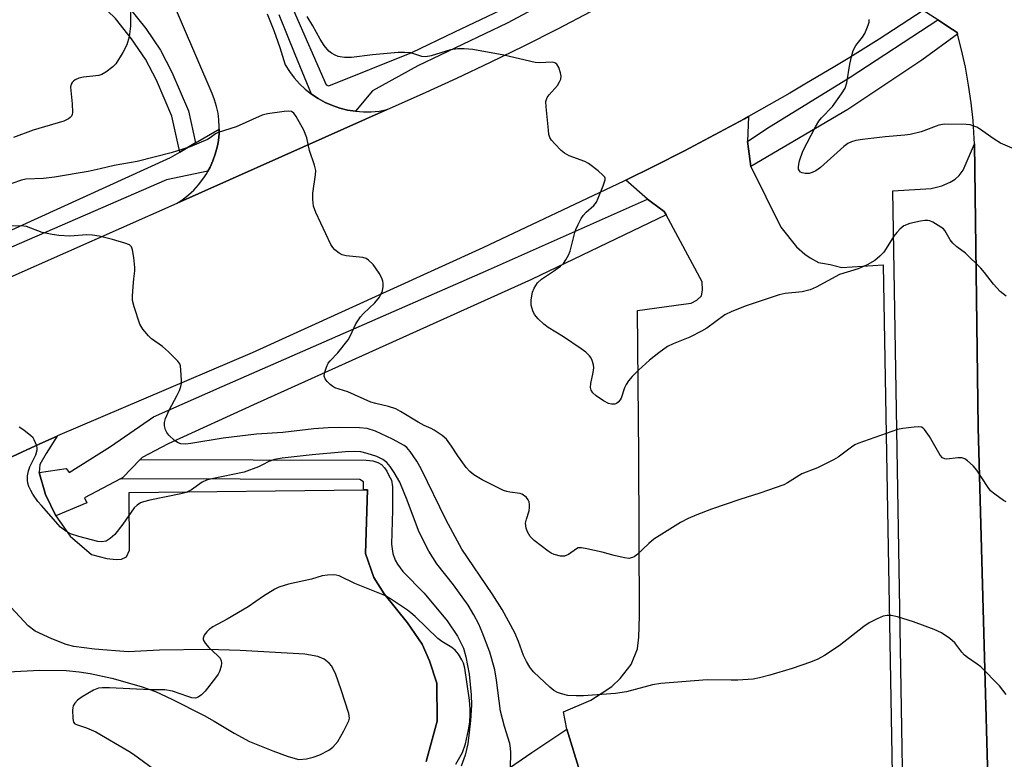
# Model space of a CAD drawing. Units: inches. Extents: x 1249767 to 1255767, y 545453 to 549453.
# Drawn here: x 1252468 to 1252728, y 546690 to 546886 of the extents above; entities that cross this region are included whole.
import ezdxf

# ---------------------------------------------------------------- set-up
doc = ezdxf.new("R2010")
doc.units = ezdxf.units.IN
doc.header["$MEASUREMENT"] = 0
for name, color, linetype in [('TRANS-Non Street Sidewalk', 7, 'Continuous'), ('TRANS-Parking Lot', 4, 'Continuous'), ('TRANS-Road', 130, 'Continuous'), ('TRANS-Street Sidewalk', 7, 'Continuous'), ('Undefined', 1, 'Continuous')]:
    doc.layers.add(name, color=color, linetype=linetype)

msp = doc.modelspace()

# ---------------------------------------------------------------- linework, layer by layer
at = {"layer": 'TRANS-Non Street Sidewalk'}
msp.add_lwpolyline([(1252514.14, 546853.36), (1252510, 546850.94), (1252507.88, 546860.41), (1252503.75, 546869.95), (1252500.89, 546875.55), (1252497.2, 546880.94), (1252492.91, 546886.28), (1252490.82, 546888.29), (1252488, 546890.47), (1252476.23, 546898.25), (1252479.09, 546901.85), (1252491.3, 546893.75), (1252494.08, 546891.58), (1252496.16, 546889.58), (1252500.95, 546883.62), (1252504.85, 546877.9), (1252507.83, 546872.04), (1252512.25, 546861.85)], close=True, dxfattribs=at)
for points in [[(1252575.14, 546689.57, 0), (1252578.1, 546700.28, 0), (1252577.99, 546710.29, 0), (1252576.06, 546716.22, 0), (1252574.12, 546720.63, 0), (1252570.24, 546726.23, 0), (1252564.1, 546733.98, 0), (1252561.3, 546738.29, 0), (1252559.1, 546744.59, 0), (1252559.64, 546761.49, 0), (1252558.6, 546761.48, 0), (1252558.58, 546763.63, 0), (1252557.6, 546764.21, 0), (1252494.23, 546764.42, 0), (1252494.85, 546764.75, 0), (1252499.44, 546769.48, 0), (1252559.31, 546769.35, 0), (1252561.04, 546769.19, 0), (1252562.38, 546768.76, 0), (1252563.4, 546768.22, 0), (1252564.16, 546767.3, 0), (1252564.8, 546766.39, 0), (1252565.34, 546765.26, 0), (1252565.99, 546764.02, 0), (1252566.26, 546762.3, 0), (1252566.26, 546756.08, 0), (1252566.04, 546747.11, 0), (1252566.36, 546744.59, 0), (1252567.01, 546742.89, 0), (1252567.58, 546741.84, 0), (1252569, 546739.9, 0), (1252574.66, 546734.09, 0), (1252580.75, 546726.81, 0), (1252583.48, 546722.78, 0), (1252585.03, 546719.54, 0), (1252585.72, 546717.29, 0), (1252586.61, 546712.66, 0), (1252587.11, 546707.21, 0), (1252587.15, 546704.47, 0), (1252586.93, 546700.39, 0), (1252586.21, 546694.25, 0), (1252585.54, 546691.23, 0), (1252584.47, 546688.35, 0)], [(1252595.87, 546686.93, 0), (1252603.13, 546691.94, 0), (1252612.42, 546698.1, 0), (1252615.86, 546686.91, 0)]]:
    msp.add_polyline3d(points, dxfattribs=at)
at = {"layer": 'TRANS-Parking Lot'}
for points in [[(1252728.42, 546511.4), (1252727.7, 546540.39), (1252727.54, 546546.68), (1252727.49, 546548.84), (1252725.68, 546621.06), (1252721.34, 546777.95), (1252720.32, 546853.11), (1252720.3, 546854.51), (1252719.96, 546859.25), (1252719.46, 546863.98), (1252718.78, 546868.68), (1252717.94, 546873.36), (1252716.94, 546878), (1252715.88, 546882.16), (1252715.77, 546882.61), (1252714.56, 546883.38), (1252710.61, 546885.91), (1252706.75, 546888.38), (1252717.27, 546895.49), (1252724.21, 546900.34), (1252727.65, 546902.79), (1252727.97, 546899.99), (1252728.41, 546897.76)], [(1252458.51, 546767.09), (1252472.89, 546773.63), (1252477.51, 546775.73), (1252474.58, 546771.1), (1252472.93, 546768.21), (1252472.68, 546766.08), (1252474.38, 546760.23), (1252477.15, 546754.63), (1252480.95, 546749.23), (1252486.59, 546744.37), (1252490.68, 546743.35), (1252493.15, 546743.02), (1252494.55, 546743.13), (1252495.85, 546743.78), (1252496.65, 546745.55), (1252496.52, 546760.82), (1252558.6, 546761.48), (1252559.64, 546761.49), (1252559.1, 546744.59), (1252561.3, 546738.29), (1252564.1, 546733.98), (1252570.24, 546726.23), (1252574.12, 546720.63), (1252576.06, 546716.22), (1252577.99, 546710.29), (1252578.1, 546700.28), (1252575.14, 546689.57)], [(1252462.82, 546713.23), (1252472.94, 546713.77), (1252479.83, 546713.63), (1252483.28, 546713.34), (1252486.21, 546712.9), (1252492, 546711.61), (1252499.74, 546709.45), (1252503.52, 546708.06), (1252507.89, 546706.1), (1252516.38, 546701.76), (1252519.07, 546700.24), (1252524.35, 546697.03), (1252528.44, 546694.87), (1252534.58, 546692.4), (1252538.67, 546690.89), (1252541.47, 546690.13), (1252543.51, 546690.24), (1252545.24, 546690.67), (1252547.07, 546691.32), (1252549.41, 546692.58), (1252550.46, 546693.39), (1252551.8, 546694.87), (1252553.42, 546697.67), (1252554.71, 546700.36), (1252554.85, 546701), (1252554.71, 546702.3), (1252552.66, 546708.55), (1252551.2, 546712.82), (1252550.08, 546714.9), (1252549.52, 546715.6), (1252548.14, 546716.68), (1252546.54, 546717.39), (1252543.08, 546718.02), (1252525.97, 546718.99), (1252517.42, 546719.18), (1252504.59, 546719.04), (1252496.3, 546718.61), (1252487.37, 546719.26), (1252481.87, 546720.01), (1252479.89, 546720.54), (1252476.06, 546722.06), (1252471.69, 546724.06), (1252469.82, 546725.5), (1252458.35, 546737.72)]]:
    msp.add_lwpolyline(points, dxfattribs=at)
msp.add_lwpolyline([(1252727.49, 546548.84), (1252726.62, 546549.54), (1252725.71, 546549.7), (1252724.47, 546549.75), (1252703.86, 546549.32), (1252703.27, 546600.76), (1252704.36, 546672.6), (1252701.54, 546672.11), (1252698.74, 546840.7), (1252708.85, 546841.29), (1252711.7, 546841.94), (1252713.91, 546842.91), (1252715.2, 546843.77), (1252716.33, 546844.68), (1252717.35, 546846.13), (1252720.32, 546853.11), (1252721.34, 546777.95), (1252725.68, 546621.06)], close=True, dxfattribs=at)
for points in [[(1252533.12, 546887.55, 0), (1252534.84, 546883.09, 0), (1252536.42, 546878.57, 0), (1252537.87, 546874.02, 0), (1252538.99, 546872.24, 0), (1252540.26, 546870.56, 0), (1252541.65, 546869, 0), (1252543.19, 546867.55, 0), (1252544.84, 546866.25, 0), (1252546.59, 546865.09, 0), (1252548.44, 546864.09, 0), (1252550.36, 546863.24, 0), (1252552.35, 546862.56, 0), (1252554.39, 546862.06, 0), (1252556.47, 546861.72, 0), (1252558.56, 546861.57, 0), (1252560.66, 546861.59, 0), (1252562.76, 546861.79, 0), (1252564.83, 546862.18, 0), (1252536.99, 546849.75, 0), (1252509.26, 546837.38, 0), (1252510.82, 546838.42, 0), (1252512.28, 546839.58, 0), (1252513.65, 546840.86, 0), (1252514.91, 546842.24, 0), (1252516.06, 546843.71, 0), (1252517.08, 546845.28, 0), (1252517.4, 546845.86, 0), (1252517.98, 546846.92, 0), (1252518.74, 546848.62, 0), (1252519.36, 546850.39, 0), (1252519.84, 546852.19, 0), (1252519.99, 546852.99, 0), (1252520.17, 546853.99, 0), (1252520.36, 546855.8, 0), (1252520.39, 546857.01, 0), (1252520.4, 546857.62, 0), (1252520.31, 546859.44, 0), (1252520.07, 546861.24, 0), (1252519.69, 546863.02, 0), (1252519.18, 546864.77, 0), (1252518.53, 546866.47, 0), (1252506.37, 546894.82, 0)], [(1252615.86, 546686.91, 0), (1252612.42, 546698.1, 0), (1252611.51, 546702.74, 0), (1252618.77, 546705.8, 0), (1252621.79, 546707.74, 0), (1252624.37, 546709.41, 0), (1252626.58, 546711.51, 0), (1252629.48, 546715.22, 0), (1252631.15, 546719.36, 0), (1252631.47, 546722.48, 0), (1252631.69, 546728.08, 0), (1252631.53, 546770.64, 0), (1252631.15, 546809, 0), (1252643.31, 546810.61, 0), (1252645.35, 546810.93, 0), (1252646.86, 546811.69, 0), (1252648.04, 546812.87, 0), (1252648.37, 546814.38, 0), (1252648.26, 546816.53, 0), (1252638.69, 546834.3, 0), (1252638.17, 546835.23, 0), (1252634.86, 546837.7, 0), (1252633.81, 546838.49, 0), (1252628.03, 546843.49, 0), (1252635.55, 546847.19, 0), (1252643.57, 546851.27, 0), (1252651.53, 546855.45, 0), (1252659.44, 546859.74, 0), (1252660.49, 546860.33, 0), (1252660.24, 546853.7, 0), (1252660.5, 546851.74, 0), (1252661.12, 546847.07, 0), (1252669.11, 546831.08, 0), (1252673.25, 546825.81, 0), (1252675.4, 546823.93, 0), (1252676.85, 546822.96, 0), (1252679.06, 546821.72, 0), (1252680.08, 546821.51, 0), (1252682.13, 546821.13, 0), (1252685.25, 546820.32, 0), (1252696.2, 546821.1, 0), (1252698.72, 546676.26, 0)]]:
    msp.add_polyline3d(points, dxfattribs=at)
at = {"layer": 'TRANS-Road'}
for points in [[(1252210.45, 546700.28, 0), (1252218.02, 546703.86, 0), (1252269.67, 546728.27, 0), (1252381.71, 546781.21, 0), (1252395.93, 546787.39, 0), (1252404, 546790.9, 0), (1252420.75, 546798.18, 0), (1252509.26, 546837.38, 0), (1252536.99, 546849.75, 0), (1252564.83, 546862.18, 0), (1252574.23, 546866.33, 0), (1252583.27, 546870.46, 0), (1252592.24, 546874.7, 0), (1252601.16, 546879.07, 0), (1252610.01, 546883.56, 0), (1252618.81, 546888.17, 0)], [(1252706.75, 546888.38, 0), (1252695.15, 546880.86, 0), (1252687.33, 546875.98, 0), (1252683.39, 546873.58, 0), (1252675.47, 546868.86, 0), (1252671.49, 546866.54, 0), (1252660.49, 546860.33, 0), (1252659.44, 546859.74, 0), (1252651.53, 546855.45, 0), (1252643.57, 546851.27, 0), (1252635.55, 546847.19, 0), (1252628.03, 546843.49, 0), (1252627.48, 546843.22, 0), (1252590.19, 546825.61, 0), (1252529.14, 546797.75, 0), (1252477.56, 546775.76, 0), (1252477.51, 546775.73, 0), (1252472.89, 546773.63, 0), (1252458.51, 546767.09, 0)]]:
    msp.add_polyline3d(points, dxfattribs=at)
at = {"layer": 'TRANS-Street Sidewalk'}
for points in [[(1252625.9, 546900.75), (1252596.62, 546885.02), (1252572.94, 546873.72), (1252560.99, 546867.17), (1252556.47, 546861.72), (1252554.39, 546862.06), (1252552.35, 546862.56), (1252550.36, 546863.24), (1252548.44, 546864.09), (1252546.59, 546865.09), (1252544.84, 546866.25), (1252540.54, 546876.73), (1252536.24, 546887.23)], [(1252539.93, 546888.65), (1252548.71, 546868.76), (1252549.45, 546868.44), (1252571.35, 546877.33), (1252582.75, 546882.77), (1252594.83, 546888.54)], [(1252455.35, 546825.78), (1252507.5, 546849.48), (1252510, 546850.94), (1252514.14, 546853.36), (1252520.39, 546857.01), (1252520.36, 546855.8), (1252520.17, 546853.99), (1252519.99, 546852.99), (1252519.84, 546852.19), (1252519.36, 546850.39), (1252518.74, 546848.62), (1252517.98, 546846.92), (1252517.4, 546845.86), (1252506.45, 546843.55), (1252450.48, 546819.33)]]:
    msp.add_lwpolyline(points, dxfattribs=at)
for points in [[(1252715.88, 546882.16), (1252706.39, 546875.24), (1252686.82, 546862.23), (1252661.12, 546847.07), (1252660.5, 546851.74), (1252660.24, 546853.7), (1252665.34, 546857.2), (1252687.45, 546870.74), (1252710.61, 546885.91), (1252714.56, 546883.38), (1252715.77, 546882.61)], [(1252638.69, 546834.3), (1252603.03, 546817.16), (1252530.46, 546784.47), (1252506.89, 546773.64), (1252499.99, 546770.05), (1252499.44, 546769.48), (1252494.85, 546764.75), (1252494.23, 546764.42), (1252484.73, 546759.36), (1252485.37, 546758.02), (1252477.15, 546754.63), (1252474.38, 546760.23), (1252472.68, 546766.08), (1252479.91, 546767.14), (1252480.66, 546766.06), (1252491.65, 546772.95), (1252503.03, 546780.8), (1252521.15, 546788.81), (1252590.87, 546819.38), (1252633.81, 546838.49), (1252634.86, 546837.7), (1252638.17, 546835.23)]]:
    msp.add_lwpolyline(points, close=True, dxfattribs=at)
at = {"layer": 'Undefined'}
for points, elevation in [([(1252496.91, 546894.95), (1252496.86, 546884.23), (1252496.57, 546881.44), (1252495.96, 546879.3), (1252494.9, 546877.25), (1252493.05, 546874.27), (1252492.22, 546873.46), (1252490.33, 546872.06), (1252489.32, 546871.48), (1252488.52, 546871.21), (1252484.46, 546870.76), (1252483.26, 546870.51), (1252482.23, 546870.05), (1252481.78, 546869.72), (1252481.42, 546869.33), (1252481.16, 546868.88), (1252481.05, 546868.08), (1252481.5, 546863.7), (1252481.58, 546861.4), (1252481.48, 546860.87), (1252481.3, 546860.46), (1252480.95, 546860.04), (1252480.52, 546859.69), (1252479.23, 546859.12), (1252471.15, 546856.69), (1252465.9, 546854.75)], 370), ([(1252728.77, 546812.74), (1252727.15, 546814.04), (1252725.39, 546815.93), (1252722.99, 546819.07), (1252722.03, 546820.16), (1252717.96, 546824.11), (1252715.66, 546825.86), (1252714.63, 546826.83), (1252713.95, 546827.72), (1252712.51, 546830.16), (1252712.14, 546830.56), (1252711.48, 546831.08), (1252709.3, 546832.38), (1252708.54, 546832.7), (1252708.01, 546832.79), (1252707.18, 546832.77), (1252706.04, 546832.61), (1252703.22, 546832.03), (1252701.69, 546831.36), (1252700.56, 546830.5), (1252699.75, 546829.63), (1252699.02, 546828.69), (1252697.01, 546825.35), (1252696.31, 546824.4), (1252695.27, 546823.38), (1252693.94, 546822.25), (1252691.93, 546821.09), (1252689.56, 546820), (1252684.63, 546818.49), (1252678.45, 546815.15), (1252676.88, 546814.43), (1252674.7, 546813.94), (1252670.25, 546813.46), (1252668.65, 546813.14), (1252659.88, 546810.18), (1252656.09, 546808.71), (1252654.28, 546807.81), (1252649.46, 546804.31), (1252648.06, 546803.46), (1252645.02, 546801.94), (1252640.57, 546800.18), (1252639.11, 546799.45), (1252636.76, 546797.73), (1252634.33, 546795.78), (1252631.38, 546793.2), (1252629.74, 546791.48), (1252628.77, 546790.35), (1252628.12, 546789.42), (1252627.69, 546788.47), (1252626.8, 546785.77), (1252626.53, 546785.29), (1252626.01, 546784.68), (1252625.59, 546784.37), (1252625.11, 546784.2), (1252624.28, 546784.19), (1252623.44, 546784.38), (1252622.15, 546785.05), (1252620.19, 546786.37), (1252619.34, 546787.14), (1252618.89, 546787.86), (1252618.72, 546788.6), (1252618.75, 546789.67), (1252619.42, 546792.59), (1252619.57, 546793.75), (1252619.46, 546794.61), (1252619.12, 546795.73), (1252618.75, 546796.51), (1252618.42, 546796.97), (1252617.42, 546797.98), (1252616.24, 546798.86), (1252611.55, 546801.98), (1252607.51, 546804.44), (1252606.34, 546805.33), (1252604.85, 546806.78), (1252603.9, 546807.89), (1252603.4, 546808.85), (1252602.98, 546810.4), (1252602.98, 546811.83), (1252603.33, 546813.87), (1252603.78, 546814.89), (1252604.69, 546816.27), (1252605.73, 546817.26), (1252608.93, 546819.41), (1252610.73, 546820.72), (1252611.54, 546821.46), (1252612.19, 546822.38), (1252612.87, 546823.63), (1252613.31, 546824.69), (1252614.55, 546829.59), (1252614.83, 546830.43), (1252615.44, 546831.76), (1252616.25, 546833.31), (1252616.88, 546834.21), (1252617.57, 546834.97), (1252619.57, 546836.79), (1252620.25, 546837.67), (1252620.76, 546838.7), (1252622.08, 546841.97), (1252622.56, 546843.55), (1252622.54, 546844.03), (1252622.45, 546844.25), (1252621.98, 546844.85), (1252620.68, 546845.96), (1252618.15, 546847.91), (1252617.15, 546848.46), (1252613.06, 546849.94), (1252611.8, 546850.6), (1252610.92, 546851.36), (1252609.22, 546853.06), (1252608.35, 546854.09), (1252607.94, 546854.76), (1252607.7, 546855.57), (1252607.55, 546856.72), (1252606.94, 546862.9), (1252606.9, 546864.33), (1252607, 546864.86), (1252607.24, 546865.36), (1252607.76, 546866.05), (1252609.93, 546868.53), (1252610.5, 546869.5), (1252610.82, 546870.26), (1252610.93, 546871.06), (1252610.78, 546871.9), (1252610.32, 546873.28), (1252609.79, 546874.21), (1252609.21, 546874.58), (1252608.51, 546874.7), (1252605.22, 546874.53), (1252604.04, 546874.62), (1252595.77, 546876.62), (1252587.52, 546878.06), (1252585.26, 546878.29), (1252583.58, 546878.26), (1252581.6, 546877.99), (1252576.49, 546876.43), (1252575.08, 546876.13), (1252574, 546876.26), (1252571.14, 546877.18), (1252569.44, 546877.33), (1252567.73, 546877.28), (1252560.96, 546876.64), (1252555.38, 546875.98), (1252553.59, 546876), (1252552.42, 546876.1), (1252551.85, 546876.23), (1252551.08, 546876.55), (1252550.11, 546877.13), (1252549.45, 546877.67), (1252548.21, 546879.17), (1252547.12, 546880.81), (1252545.15, 546884.35), (1252543.64, 546886.83)], 370), ([(1252732.17, 546851.18), (1252727.28, 546853.31), (1252725.52, 546854.34), (1252721.71, 546857.06), (1252720.96, 546857.5), (1252720.22, 546857.82), (1252719.22, 546858.1), (1252718.11, 546858.25), (1252712.43, 546858.29), (1252710.91, 546858.03), (1252706.22, 546856.28), (1252703.33, 546855.56), (1252701.88, 546855.38), (1252696.73, 546854.94), (1252690.71, 546854.21), (1252688.95, 546853.95), (1252687.83, 546853.65), (1252686.85, 546853.19), (1252685.77, 546852.43), (1252679.55, 546846.88), (1252678.38, 546845.97), (1252677.37, 546845.48), (1252676.57, 546845.29), (1252675.5, 546845.24), (1252674.75, 546845.39), (1252674.31, 546845.62), (1252673.99, 546845.97), (1252673.79, 546846.42), (1252673.73, 546846.93), (1252673.81, 546847.73), (1252674.01, 546848.57), (1252674.88, 546851.12), (1252678.25, 546857.6), (1252679.12, 546859.11), (1252679.83, 546859.98), (1252682.8, 546863.03), (1252685.17, 546866.35), (1252686.08, 546867.83), (1252686.52, 546869.22), (1252687.39, 546874.21), (1252687.88, 546876.46), (1252688.27, 546877.83), (1252688.95, 546879.12), (1252690.68, 546881.37), (1252691.29, 546882.33), (1252692.22, 546884.49), (1252692.45, 546885.3), (1252692.5, 546885.8), (1252692.46, 546886.04)], 372), ([(1252728.78, 546758.29), (1252728.04, 546758.68), (1252725.7, 546760.32), (1252724.63, 546761.24), (1252723.77, 546762.38), (1252720.97, 546766.74), (1252719.99, 546767.82), (1252718.47, 546769.21), (1252717.79, 546769.71), (1252717.04, 546770), (1252715.94, 546770), (1252713.05, 546769.65), (1252712.51, 546769.69), (1252711.9, 546769.94), (1252711.28, 546770.65), (1252708.4, 546775.59), (1252707.13, 546777.5), (1252706.75, 546777.86), (1252706.31, 546778.08), (1252705.51, 546778.16), (1252704.35, 546778.07), (1252701.39, 546777.72), (1252699.94, 546777.44), (1252689.48, 546773.73), (1252688.71, 546773.38), (1252687.77, 546772.82), (1252684.29, 546770.18), (1252683.06, 546769.39), (1252678.81, 546767.35), (1252674.62, 546765.73), (1252670.82, 546763.33), (1252669.85, 546762.83), (1252663.54, 546760.61), (1252658.22, 546758.9), (1252650.7, 546756.33), (1252646.85, 546754.87), (1252644.52, 546753.87), (1252642.5, 546752.8), (1252635.47, 546748.41), (1252634.16, 546747.32), (1252630.96, 546744.29), (1252630.26, 546743.78), (1252629.8, 546743.57), (1252628.81, 546743.34), (1252627.72, 546743.44), (1252624.95, 546744.1), (1252621.82, 546745.02), (1252617.72, 546745.91), (1252616.27, 546746.14), (1252615.45, 546746.09), (1252614.97, 546745.89), (1252612.88, 546744.39), (1252611.84, 546743.94), (1252610.73, 546743.94), (1252609.03, 546744.34), (1252608.24, 546744.72), (1252607.5, 546745.21), (1252603.78, 546748.06), (1252602.73, 546749.15), (1252601.97, 546750.34), (1252601.62, 546751.37), (1252601.5, 546752.7), (1252601.71, 546753.74), (1252602.45, 546755.95), (1252602.57, 546756.77), (1252602.54, 546757.57), (1252602.41, 546758.34), (1252602.23, 546758.81), (1252601.78, 546759.42), (1252601.19, 546759.94), (1252600.53, 546760.35), (1252600.05, 546760.53), (1252597.37, 546760.87), (1252596.5, 546761.06), (1252595.68, 546761.34), (1252589.99, 546764.16), (1252587.83, 546765.44), (1252586.71, 546766.37), (1252585.73, 546767.43), (1252583.61, 546770.47), (1252581.93, 546773.08), (1252580.53, 546774.89), (1252579.46, 546775.85), (1252577.26, 546777.31), (1252576.49, 546777.73), (1252574.63, 546778.55), (1252573.09, 546779.37), (1252568.4, 546782.24), (1252567.12, 546782.9), (1252565.19, 546783.58), (1252561.83, 546784.33), (1252560.52, 546784.71), (1252554.46, 546787.46), (1252550.96, 546788.54), (1252550.46, 546788.81), (1252549.78, 546789.35), (1252548.96, 546790.19), (1252548.45, 546790.86), (1252548.21, 546791.59), (1252548.28, 546792.37), (1252548.77, 546793.98), (1252549.26, 546794.99), (1252549.78, 546795.64), (1252551.77, 546797.74), (1252554.51, 546801.2), (1252555.09, 546802.18), (1252556.59, 546805.48), (1252557.78, 546807.34), (1252558.57, 546808.19), (1252561.57, 546811), (1252562.81, 546812.51), (1252563.21, 546813.22), (1252563.59, 546814.22), (1252563.82, 546815.34), (1252563.84, 546816.17), (1252563.73, 546816.73), (1252563.44, 546817.55), (1252562.76, 546818.82), (1252561.11, 546821.18), (1252559.95, 546822.29), (1252559.3, 546822.72), (1252558.45, 546823.03), (1252554.04, 546823.45), (1252552.92, 546823.71), (1252552.17, 546824.12), (1252551.03, 546825.04), (1252550.44, 546825.68), (1252549.97, 546826.41), (1252545.95, 546834.94), (1252545.37, 546836.58), (1252545.18, 546838.32), (1252545.15, 546840.07), (1252545.88, 546844.9), (1252545.93, 546846.04), (1252545.62, 546847.46), (1252544.3, 546851.36), (1252543.61, 546854.73), (1252542.76, 546856.72), (1252540.77, 546860.32), (1252540.11, 546861.22), (1252539.53, 546861.64), (1252538.75, 546861.75), (1252537.61, 546861.66), (1252533.21, 546861.03), (1252531.79, 546860.7), (1252524.86, 546857.64), (1252520.09, 546856.11), (1252519.39, 546855.73), (1252517.99, 546854.67), (1252517.29, 546854.23), (1252512.68, 546852.27), (1252507.64, 546850.75), (1252498.7, 546848.42), (1252492.58, 546847.4), (1252488.83, 546846.48), (1252485.68, 546845.8), (1252476.74, 546844.29), (1252473.87, 546843.95), (1252469.16, 546843.73), (1252468.07, 546843.47), (1252465.49, 546842.56)], 368), ([(1252728.77, 546707.27), (1252726.98, 546709.57), (1252722.01, 546714.64), (1252721.1, 546715.35), (1252718.54, 546717.06), (1252717.69, 546717.74), (1252716.97, 546718.54), (1252715.15, 546721.01), (1252713.82, 546722.16), (1252711.58, 546723.65), (1252709.7, 546724.49), (1252704.18, 546726.53), (1252699.95, 546727.86), (1252698.26, 546728.21), (1252697.22, 546728.22), (1252696.17, 546728.01), (1252694.58, 546727.34), (1252692.51, 546726.3), (1252691.06, 546725.29), (1252684.51, 546720.16), (1252680.66, 546717.65), (1252678.85, 546716.69), (1252676.98, 546715.88), (1252672.11, 546714.21), (1252666.19, 546712.43), (1252663.43, 546711.69), (1252661.73, 546711.4), (1252657.66, 546711.11), (1252655.92, 546711.06), (1252649.56, 546711.14), (1252637.34, 546710.22), (1252635.12, 546709.86), (1252628.21, 546707.97), (1252625.31, 546707.56), (1252616.88, 546706.96), (1252614.88, 546706.91), (1252612.67, 546707.07), (1252611.03, 546707.49), (1252609.97, 546707.85), (1252609.02, 546708.35), (1252607.91, 546709.2), (1252603.7, 546713.19), (1252603.12, 546713.82), (1252602.61, 546714.53), (1252601.75, 546716.07), (1252600.98, 546717.66), (1252599.62, 546721.34), (1252598.65, 546723.64), (1252595.34, 546729.82), (1252592.68, 546733.95), (1252584.65, 546745.77), (1252580.51, 546753.5), (1252573.84, 546767.06), (1252572.67, 546769.06), (1252570.94, 546771.64), (1252570.06, 546772.71), (1252569.35, 546773.26), (1252566.24, 546774.94), (1252561.81, 546777.03), (1252559.58, 546777.7), (1252557.53, 546777.91), (1252552.18, 546778), (1252549.23, 546777.91), (1252545.4, 546777.62), (1252537.25, 546776.71), (1252530.23, 546776.21), (1252521.45, 546775.13), (1252512.9, 546773.73), (1252511.59, 546773.6), (1252510.27, 546773.66), (1252509.52, 546773.9), (1252508.58, 546774.56), (1252507.07, 546775.97), (1252506.53, 546776.65), (1252506.18, 546777.4), (1252505.9, 546778.47), (1252505.9, 546779.3), (1252506.21, 546780.41), (1252507.1, 546782.61), (1252509.29, 546786.56), (1252509.89, 546787.81), (1252510.27, 546788.83), (1252510.4, 546789.66), (1252510.41, 546790.54), (1252510.27, 546793.2), (1252510.11, 546794.34), (1252509.93, 546794.86), (1252509.47, 546795.56), (1252506.94, 546798.03), (1252505.4, 546799.41), (1252502.5, 546801.48), (1252501.63, 546802.26), (1252500.13, 546804.07), (1252499.41, 546805.32), (1252497.86, 546809.96), (1252497.45, 546811.62), (1252497.42, 546812.76), (1252497.57, 546815.35), (1252497.75, 546817.36), (1252498.07, 546819.48), (1252498.09, 546820.33), (1252497.79, 546823), (1252497.46, 546825.05), (1252497.19, 546825.81), (1252496.67, 546826.32), (1252495.42, 546826.84), (1252492.13, 546827.8), (1252488.58, 546828.62), (1252486.83, 546828.94), (1252485.35, 546828.97), (1252480.83, 546828.69), (1252477.92, 546828.84), (1252476.17, 546829.07), (1252473.55, 546829.64), (1252469.36, 546831.19), (1252467.88, 546831.42), (1252465.31, 546831.27)], 366), ([(1252597.5, 546687.81), (1252597.61, 546691.96), (1252597.55, 546693.13), (1252597.29, 546694.29), (1252595.88, 546698.86), (1252594.85, 546702.9), (1252593.8, 546711.05), (1252593.32, 546713.84), (1252592.01, 546718.51), (1252590.03, 546723.83), (1252589.14, 546725.89), (1252587.84, 546728.41), (1252586.27, 546730.97), (1252582.4, 546736.35), (1252577.99, 546741.87), (1252575.92, 546745.25), (1252574.81, 546747.3), (1252573.19, 546750.72), (1252570.17, 546758.72), (1252568.22, 546763.49), (1252566.73, 546766.07), (1252565.67, 546767.7), (1252564.8, 546768.69), (1252563.71, 546769.53), (1252562.12, 546770.32), (1252559.59, 546771.12), (1252557.88, 546771.52), (1252556.18, 546771.67), (1252553.86, 546771.55), (1252544.99, 546770.8), (1252537.08, 546769.85), (1252535.02, 546769.52), (1252533.49, 546769), (1252531.83, 546768.07), (1252530.78, 546767.58), (1252526.97, 546766.14), (1252518.47, 546764.44), (1252517.03, 546764.05), (1252515.91, 546763.49), (1252513.05, 546761.46), (1252511.63, 546760.82), (1252510.19, 546760.46), (1252502.06, 546758.74), (1252500.36, 546758.31), (1252499.54, 546758.01), (1252498.64, 546757.45), (1252497.88, 546756.68), (1252494.88, 546752.4), (1252492.72, 546749.69), (1252491.53, 546748.57), (1252490.42, 546747.9), (1252489.34, 546747.72), (1252488.22, 546747.84), (1252483.19, 546749.15), (1252480.99, 546749.85), (1252479.74, 546750.54), (1252478.4, 546751.6), (1252473.3, 546757.3), (1252472.39, 546758.42), (1252471.08, 546760.33), (1252470.49, 546761.32), (1252470.01, 546762.39), (1252469.74, 546763.23), (1252469.61, 546764.07), (1252469.66, 546765.17), (1252469.88, 546766.54), (1252470.21, 546767.61), (1252471.81, 546770.75), (1252472.21, 546772.08), (1252472.21, 546772.62), (1252472.09, 546773.16), (1252471.41, 546774.74), (1252471.09, 546775.22), (1252470.49, 546775.83), (1252468.66, 546777.27), (1252467.44, 546778.09)], 364), ([(1252583.02, 546688.83), (1252584.11, 546690.67), (1252584.77, 546691.98), (1252585.58, 546694.21), (1252586.4, 546697.96), (1252586.73, 546699.99), (1252586.86, 546702.01), (1252586.84, 546703.47), (1252586.66, 546705.76), (1252585.39, 546714.28), (1252585.05, 546715.56), (1252584.64, 546716.52), (1252583.71, 546717.94), (1252582.82, 546719.02), (1252581.96, 546719.71), (1252579.31, 546721.33), (1252578.31, 546722.09), (1252572.27, 546727.93), (1252571.15, 546728.91), (1252570.2, 546729.61), (1252566.01, 546732.47), (1252564.23, 546733.51), (1252556.29, 546736.69), (1252552.18, 546738.68), (1252551.38, 546738.92), (1252550.53, 546739), (1252549.08, 546738.93), (1252547.64, 546738.72), (1252544.8, 546737.84), (1252538.7, 546736.48), (1252536.19, 546735.73), (1252535.15, 546735.19), (1252532.14, 546733.29), (1252528.06, 546730.5), (1252522.52, 546727.23), (1252518.67, 546725.18), (1252517.72, 546724.54), (1252517.1, 546723.91), (1252516.44, 546722.97), (1252516.13, 546722.25), (1252516.15, 546721.78), (1252516.67, 546720.85), (1252517.62, 546719.71), (1252520.03, 546717.52), (1252520.6, 546716.91), (1252520.93, 546716.21), (1252520.97, 546715.67), (1252520.88, 546714.82), (1252520.51, 546713.41), (1252520.08, 546712.64), (1252519.41, 546711.68), (1252516.71, 546708.15), (1252515.7, 546707.18), (1252514.82, 546706.58), (1252514.12, 546706.36), (1252513.16, 546706.42), (1252512.07, 546706.74), (1252508, 546708.19), (1252506.03, 546708.56), (1252502.12, 546708.54), (1252491.38, 546709.02), (1252489.47, 546709.04), (1252488.46, 546708.96), (1252487.95, 546708.83), (1252487.15, 546708.47), (1252484.07, 546706.68), (1252482.88, 546705.83), (1252482.13, 546705.02), (1252481.73, 546704.33), (1252481.54, 546703.25), (1252481.6, 546700.94), (1252481.83, 546699.93), (1252482.13, 546699.57), (1252482.57, 546699.31), (1252485.29, 546698.49), (1252487.71, 546697.42), (1252496.5, 546692.27), (1252497.73, 546691.46), (1252506.01, 546685.38)], 362)]:
    msp.add_lwpolyline(points, dxfattribs=dict(at, elevation=elevation))

doc.saveas('drawing.dxf')
